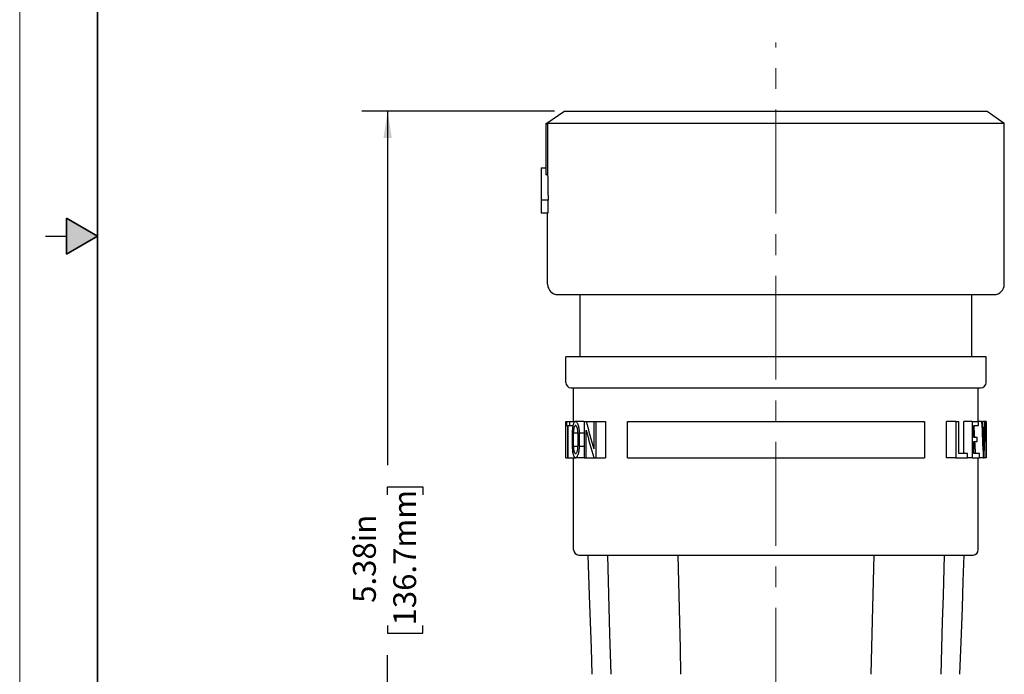
# Model space of a CAD drawing. Units: inches. Extents: x 0 to 17, y 0 to 11.
# Drawn here: x 0 to 4.7, y 3.4 to 6.5 of the extents above; entities that cross this region are included whole.
import ezdxf

# ---------------------------------------------------------------- set-up
doc = ezdxf.new("R2010")
doc.units = ezdxf.units.IN
doc.header["$MEASUREMENT"] = 0
doc.linetypes.add('CENTERX2', pattern=[0.8, 0.5, -0.1, 0.1, -0.1])
doc.layers.add('FORMAT', color=7, linetype='Continuous')
doc.styles.add('SLDTEXTSTYLE0', font='TXT', dxfattribs={"width": 0.605})
doc.dimstyles.new('SLDDIMSTYLE0', dxfattribs={"dimtxt": 0.11, "dimasz": 0.13, "dimexe": 0, "dimexo": 0.0625, "dimgap": 0.0275, "dimtad": 0, "dimlfac": 1.25, "dimrnd": 1e-09, "dimzin": 12, "dimdsep": 46, "dimtxsty": 'SLDTEXTSTYLE0', "dimsah": 1, "dimcen": 0.09, "dimadec": 0, "dimazin": 3, "dimtfac": 1, "dimtofl": 0, "dimtmove": 0, "dimatfit": 3, "dimfxl": 0, "dimfrac": 2, "dimtolj": 1, "dimtzin": 12, "dimarcsym": 0})

# ---------------------------------------------------------------- blocks, each defined once
blk = doc.blocks.new('_D_3')
at = {"layer": 'FORMAT', "color": 7}
for p, q in [((2.5758, 6.1021), (1.6475, 6.1021)), ((1.7725, 6.1021), (1.7725, 4.3972)), ((1.7727, 4.2544), (1.7727, 4.2922)), ((1.7727, 4.2922), (1.9415, 4.2922)), ((1.9415, 4.2922), (1.9415, 4.2544)), ((1.7727, 3.6245), (1.7727, 3.5866)), ((1.9415, 3.5866), (1.9415, 3.6245)), ((1.7727, 3.5866), (1.9415, 3.5866)), ((1.7725, 1.8269), (1.7725, 3.4817)), ((2.9354, 1.8269), (1.6475, 1.8269))]:
    blk.add_line(p, q, dxfattribs=at)
for points in [[(1.7725, 6.1021), (1.7525, 5.9721), (1.7925, 5.9721)], [(1.7725, 1.8269), (1.7925, 1.9569), (1.7525, 1.9569)]]:
    blk.add_solid(points, dxfattribs=at)
at = {"layer": 'FORMAT', "color": 7, "char_height": 0.11, "attachment_point": 1, "rotation": 90, "style": 'SLDTEXTSTYLE0'}
for s, insert in [('136.7mm', (1.7997, 3.6245)), ('5.38in', (1.6057, 3.7335))]:
    blk.add_mtext(s, dxfattribs=dict(at, insert=insert))

msp = doc.modelspace()

# ---------------------------------------------------------------- hatches: boundary and pattern name
at = {"linetype": 'Continuous'}
msp.add_hatch(color=7, dxfattribs=at).paths.add_polyline_path([(0.225, 5.4134), (0.375, 5.5), (0.225, 5.5866)], flags=0)

# ---------------------------------------------------------------- linework, layer by layer
at = {"color": 7, "linetype": 'Continuous', "lineweight": 18}
msp.add_line((0, 0), (0, 11), dxfattribs=at)
at = {"color": 7, "linetype": 'Continuous', "lineweight": 35}
for p, q in [((0.375, 0.625), (0.375, 10.375)), ((0.225, 5.4134), (0.225, 5.5866)), ((0.375, 5.5), (0.225, 5.5866)), ((0.375, 5.5), (0.225, 5.4134))]:
    msp.add_line(p, q, dxfattribs=at)
at = {"color": 7, "linetype": 'Continuous', "lineweight": 25}
for p, q in [((2.6258, 6.1021), (2.5354, 6.0388)), ((2.6258, 6.1021), (4.661, 6.1021)), ((4.661, 6.1021), (4.7434, 6.0444)), ((2.5354, 6.0387), (2.5435, 6.0444)), ((2.5354, 6.0387), (2.5354, 5.795)), ((2.5435, 6.0444), (2.5435, 5.795)), ((2.5435, 6.0444), (4.7434, 6.0444)), ((4.7434, 5.2678), (4.7434, 6.0444)), ((2.5114, 5.8281), (2.5354, 5.8281)), ((2.5114, 5.8281), (2.5114, 5.6734)), ((2.5435, 5.795), (2.5354, 5.795)), ((2.5459, 5.6734), (2.5114, 5.6734)), ((2.5114, 5.6734), (2.5114, 5.6099)), ((2.5438, 5.6734), (2.5438, 5.6099)), ((2.5438, 5.6099), (2.5114, 5.6099)), ((2.5434, 5.2678), (2.5434, 5.6099)), ((0.125, 5.5), (0.225, 5.5)), ((2.593, 5.2182), (3.6434, 5.2182)), ((2.6995, 4.919), (2.6995, 5.2182)), ((3.6434, 5.2182), (4.6938, 5.2182)), ((4.5872, 4.919), (4.5872, 5.2182)), ((2.631, 4.7942), (2.631, 4.919)), ((3.6434, 4.919), (2.631, 4.919)), ((4.6558, 4.919), (3.6434, 4.919)), ((4.6558, 4.7942), (4.6558, 4.919)), ((2.6558, 4.7694), (3.6434, 4.7694)), ((2.6686, 4.607), (2.6686, 4.7694)), ((3.6434, 4.7694), (4.631, 4.7694)), ((4.6182, 4.607), (4.6182, 4.7694)), ((2.631, 4.4326), (2.631, 4.607)), ((2.631, 4.607), (2.6346, 4.607)), ((2.631, 4.4326), (2.631, 4.607)), ((2.631, 4.607), (2.631, 4.607)), ((2.6346, 4.607), (2.6346, 4.587)), ((2.6346, 4.607), (2.65, 4.607)), ((2.65, 4.587), (2.65, 4.607)), ((2.65, 4.607), (2.6777, 4.607)), ((2.7172, 4.607), (2.6777, 4.607)), ((2.7172, 4.607), (2.72, 4.6054)), ((2.72, 4.607), (2.72, 4.4326)), ((2.72, 4.607), (2.7293, 4.607)), ((2.7293, 4.607), (2.7658, 4.607)), ((2.7658, 4.607), (2.7658, 4.4753)), ((2.7658, 4.607), (2.7776, 4.607)), ((2.7776, 4.4326), (2.7776, 4.607)), ((2.7776, 4.607), (2.8219, 4.607)), ((2.8219, 4.607), (2.8219, 4.4326)), ((2.9275, 4.4326), (2.9275, 4.607)), ((2.9275, 4.607), (4.3592, 4.607)), ((4.3592, 4.607), (4.3592, 4.4326)), ((4.4648, 4.4326), (4.4648, 4.607)), ((4.5091, 4.607), (4.4648, 4.607)), ((4.5091, 4.607), (4.5091, 4.4326)), ((4.5091, 4.607), (4.5237, 4.607)), ((4.5237, 4.4526), (4.5237, 4.607)), ((4.5483, 4.4526), (4.5483, 4.607)), ((4.5887, 4.607), (4.5483, 4.607)), ((4.5887, 4.607), (4.5887, 4.4326)), ((4.5887, 4.607), (4.6193, 4.607)), ((4.6193, 4.587), (4.6193, 4.607)), ((4.6353, 4.607), (4.6193, 4.607)), ((4.6353, 4.607), (4.6393, 4.607)), ((4.6494, 4.607), (4.6393, 4.607)), ((4.6494, 4.607), (4.6515, 4.607)), ((4.6557, 4.607), (4.6515, 4.607)), ((4.6557, 4.607), (4.6557, 4.4326)), ((4.6557, 4.607), (4.6558, 4.607)), ((4.6558, 4.4326), (4.6558, 4.607)), ((2.6346, 4.587), (2.6394, 4.587)), ((2.6394, 4.587), (2.6394, 4.4326)), ((2.6422, 4.587), (2.65, 4.587)), ((2.6422, 4.4326), (2.6422, 4.587)), ((2.65, 4.587), (2.6654, 4.587)), ((2.7293, 4.4326), (2.7293, 4.5643)), ((4.5961, 4.587), (4.6193, 4.587)), ((4.5961, 4.5298), (4.5961, 4.587)), ((2.6621, 4.552), (2.6621, 4.4876)), ((2.6673, 4.4876), (2.6673, 4.552)), ((2.6894, 4.552), (2.6894, 4.4876)), ((2.6967, 4.4876), (2.6967, 4.552)), ((4.6134, 4.5298), (4.5961, 4.5298)), ((4.5961, 4.5098), (4.6134, 4.5098)), ((4.5961, 4.4526), (4.5961, 4.5098)), ((4.6134, 4.5098), (4.6134, 4.5298)), ((2.631, 4.4326), (2.6394, 4.4326)), ((2.631, 4.4326), (2.631, 4.4326)), ((2.6394, 4.4326), (2.6422, 4.4326)), ((2.6422, 4.4326), (2.6777, 4.4326)), ((2.6686, 3.9885), (2.6686, 4.4326)), ((2.7172, 4.4326), (2.6777, 4.4326)), ((2.72, 4.4342), (2.7172, 4.4326)), ((2.72, 4.4326), (2.7293, 4.4326)), ((2.7293, 4.4326), (2.7658, 4.4326)), ((2.7658, 4.4326), (2.7776, 4.4326)), ((2.7776, 4.4326), (2.8219, 4.4326)), ((2.9275, 4.4326), (4.3592, 4.4326)), ((4.5091, 4.4326), (4.4648, 4.4326)), ((4.5091, 4.4326), (4.5667, 4.4326)), ((4.5667, 4.4526), (4.5237, 4.4526)), ((4.5667, 4.4326), (4.5667, 4.4526)), ((4.5887, 4.4326), (4.5667, 4.4326)), ((4.5887, 4.4326), (4.6237, 4.4326)), ((4.6237, 4.4526), (4.5961, 4.4526)), ((4.6182, 3.9885), (4.6182, 4.4326)), ((4.6237, 4.4326), (4.6237, 4.4526)), ((4.6434, 4.4326), (4.6237, 4.4326)), ((4.6434, 4.4326), (4.6463, 4.4326)), ((4.6557, 4.4326), (4.6463, 4.4326)), ((4.6557, 4.4326), (4.6558, 4.4326)), ((2.6934, 3.9637), (3.6434, 3.9637)), ((3.6434, 3.9637), (4.5934, 3.9637))]:
    msp.add_line(p, q, dxfattribs=at)
at = {"color": 8, "linetype": 'Continuous', "lineweight": 25}
for p, q in [((2.6673, 4.552), (2.6894, 4.552)), ((2.6967, 4.552), (2.72, 4.552)), ((2.6673, 4.4876), (2.6894, 4.4876)), ((2.6967, 4.4876), (2.72, 4.4876))]:
    msp.add_line(p, q, dxfattribs=at)
at = {"color": 7, "linetype": 'Continuous', "lineweight": 25, "flags": 128}
for points in [[(2.7364, 3.9637), (2.7434, 3.7684), (2.7479, 3.642), (2.7524, 3.5156), (2.7568, 3.3893)], [(2.8487, 3.3893), (2.8435, 3.5846), (2.8402, 3.7109), (2.8368, 3.8373), (2.8335, 3.9637)], [(3.1707, 3.9637), (3.1753, 3.7684), (3.1783, 3.642), (3.1813, 3.5156), (3.1842, 3.3893)], [(4.1025, 3.3893), (4.1071, 3.5846), (4.1101, 3.7109), (4.1131, 3.8373), (4.1161, 3.9637)], [(4.4533, 3.9637), (4.4481, 3.7684), (4.4447, 3.642), (4.4413, 3.5156), (4.438, 3.3893)], [(4.5299, 3.3893), (4.5368, 3.5846), (4.5413, 3.7109), (4.5458, 3.8373), (4.5503, 3.9637)]]:
    msp.add_lwpolyline(points, dxfattribs=at)
at = {"color": 7, "linetype": 'Continuous', "lineweight": 25}
for centre, radius, start, end in [((2.593, 5.2678), 0.0496, 180, 270), ((4.6938, 5.2678), 0.0496, 270, 0), ((2.6558, 4.7942), 0.0248, 180, 270), ((4.631, 4.7942), 0.0248, 270, 0), ((2.6934, 3.9885), 0.0248, 180, 270), ((4.5934, 3.9885), 0.0248, 270, 0)]:
    msp.add_arc(centre, radius, start, end, dxfattribs=at)
for centre, major_axis, ratio, start_param, end_param in [((3.6434, 5.8281), (0, 2.2756), 0.483399, 1.585342, 1.638849), ((3.6434, 5.4303), (0, 1.9152), 0.528599, 2.015145, 2.092799), ((3.6434, 3.8183), (0, 3.9411), 0.256881, 4.868894, 4.913868), ((3.6434, 3.8987), (0, 3.9411), 0.256881, 4.858902, 4.893093), ((3.6434, 5.0494), (0, 3.9411), 0.256881, 4.565876, 4.599895), ((3.6434, 4.969), (0, 3.9411), 0.256881, 4.575853, 4.620398), ((3.6434, 5.3876), (0, 1.9152), 0.528599, 2.015145, 2.092799), ((3.6434, 3.8183), (0, 3.7948), 0.256881, 4.900999, 4.916368), ((3.6434, 3.8183), (0, 3.7948), 0.256881, 4.880327, 4.895636)]:
    msp.add_ellipse(centre, major_axis=major_axis, ratio=ratio, start_param=start_param, end_param=end_param, dxfattribs=at)
for points, knots in [([(2.6777, 4.607), (2.6772, 4.607), (2.6763, 4.6069), (2.6751, 4.6064), (2.6738, 4.6056), (2.6726, 4.6045), (2.6708, 4.6023), (2.6686, 4.5983), (2.6663, 4.5915), (2.6644, 4.5832), (2.6632, 4.5746), (2.6625, 4.5665), (2.6621, 4.5593), (2.6621, 4.5544), (2.6621, 4.552)], [0, 0, 0, 0, 0.050553, 0.1005737, 0.1503367, 0.2001209, 0.2502048, 0.3756159, 0.5000799, 0.6253527, 0.7499242, 0.8336139, 0.9164405, 1, 1, 1, 1]), ([(2.6967, 4.552), (2.6967, 4.5532), (2.6967, 4.5557), (2.6966, 4.5594), (2.6963, 4.5636), (2.6958, 4.5684), (2.6949, 4.5753), (2.6932, 4.5833), (2.6907, 4.5916), (2.6877, 4.5983), (2.6848, 4.6027), (2.6822, 4.6053), (2.6799, 4.6067), (2.6784, 4.6069), (2.6777, 4.607)], [0, 0, 0, 0, 0.0417141, 0.0834172, 0.1253255, 0.1876882, 0.2501547, 0.3742767, 0.5000028, 0.624405, 0.7498993, 0.8334583, 0.9164049, 1, 1, 1, 1]), ([(2.6777, 4.587), (2.6774, 4.587), (2.6767, 4.5869), (2.6758, 4.5865), (2.675, 4.586), (2.6743, 4.5853), (2.6732, 4.5839), (2.6718, 4.5814), (2.6703, 4.5774), (2.6692, 4.5728), (2.6684, 4.568), (2.6678, 4.5628), (2.6674, 4.5574), (2.6674, 4.5538), (2.6673, 4.552)], [0, 0, 0, 0, 0.0576701, 0.111523, 0.1615598, 0.2077823, 0.2501931, 0.3797783, 0.5000599, 0.6038486, 0.705577, 0.8054005, 0.9034836, 1, 1, 1, 1]), ([(2.6894, 4.552), (2.6894, 4.5529), (2.6894, 4.5548), (2.6892, 4.5575), (2.6891, 4.5603), (2.6888, 4.563), (2.6883, 4.5669), (2.6873, 4.5718), (2.6858, 4.577), (2.684, 4.5814), (2.6823, 4.5841), (2.6808, 4.5857), (2.6795, 4.5866), (2.6785, 4.5869), (2.6779, 4.587), (2.6777, 4.587)], [0, 0, 0, 0, 0.04914, 0.09869, 0.148687, 0.199169, 0.250173, 0.370646, 0.499997, 0.615742, 0.749863, 0.812835, 0.893073, 0.964857, 1, 1, 1, 1]), ([(2.6621, 4.4876), (2.6621, 4.4864), (2.6621, 4.4839), (2.6622, 4.4803), (2.6623, 4.476), (2.6627, 4.4713), (2.6633, 4.4644), (2.6645, 4.4564), (2.6663, 4.448), (2.6683, 4.4424), (2.67, 4.4387), (2.6716, 4.4363), (2.6734, 4.4342), (2.6755, 4.4328), (2.6769, 4.4327), (2.6777, 4.4326)], [0, 0, 0, 0, 0.041604, 0.083247, 0.125126, 0.187753, 0.25014, 0.375131, 0.499938, 0.624943, 0.687463, 0.749912, 0.833149, 0.916083, 1, 1, 1, 1]), ([(2.6673, 4.4876), (2.6674, 4.4865), (2.6674, 4.4842), (2.6675, 4.4808), (2.6677, 4.4775), (2.6681, 4.4742), (2.6685, 4.471), (2.669, 4.468), (2.6696, 4.4651), (2.6705, 4.4618), (2.6718, 4.4581), (2.6735, 4.4551), (2.6755, 4.453), (2.6769, 4.4527), (2.6777, 4.4526)], [0, 0, 0, 0, 0.0601798, 0.1209484, 0.1823491, 0.2444242, 0.3072147, 0.3707598, 0.4350978, 0.5002652, 0.6205077, 0.7501254, 0.8631572, 1, 1, 1, 1]), ([(2.6777, 4.4326), (2.6781, 4.4326), (2.679, 4.4327), (2.6804, 4.4332), (2.6817, 4.434), (2.6831, 4.4351), (2.6845, 4.4367), (2.6861, 4.4388), (2.6882, 4.4424), (2.6907, 4.4479), (2.6932, 4.4563), (2.6949, 4.4643), (2.6958, 4.4712), (2.6963, 4.4766), (2.6967, 4.482), (2.6967, 4.4857), (2.6967, 4.4876)], [0, 0, 0, 0, 0.050315, 0.100219, 0.149982, 0.199877, 0.250174, 0.312773, 0.375439, 0.50014, 0.625219, 0.749918, 0.812522, 0.87517, 0.937728, 1, 1, 1, 1]), ([(2.6777, 4.4526), (2.6779, 4.4526), (2.6784, 4.4526), (2.6795, 4.453), (2.6807, 4.4538), (2.6823, 4.4555), (2.684, 4.4582), (2.6858, 4.4625), (2.6873, 4.4677), (2.6884, 4.4732), (2.689, 4.4783), (2.6893, 4.4829), (2.6894, 4.486), (2.6894, 4.4876)], [0, 0, 0, 0, 0.035841, 0.099983, 0.18492, 0.250173, 0.38429, 0.500071, 0.629415, 0.749928, 0.834597, 0.917896, 1, 1, 1, 1])]:
    msp.add_open_spline(points, degree=3, knots=knots, dxfattribs=at)
at = {"layer": 'FORMAT', "color": 7, "linetype": 'CENTERX2', "lineweight": 18}
msp.add_line((3.6434, 1.6087), (3.6434, 6.432), dxfattribs=at)

# ---------------------------------------------------------------- dimensions: what is measured, and where the dimension line sits
at = {"layer": 'FORMAT', "color": 7}
dim = msp.add_linear_dim(base=(1.7725, 6.1021), p1=(2.9854, 1.8269), p2=(2.6258, 6.1021), angle=90, dimstyle='SLDDIMSTYLE0', dxfattribs=at)
dim.commit()
dim.dimension.update_dxf_attribs({"geometry": '_D_3', "text_midpoint": (1.7725, 3.9394), "dimtype": 160})

doc.saveas('drawing.dxf')
